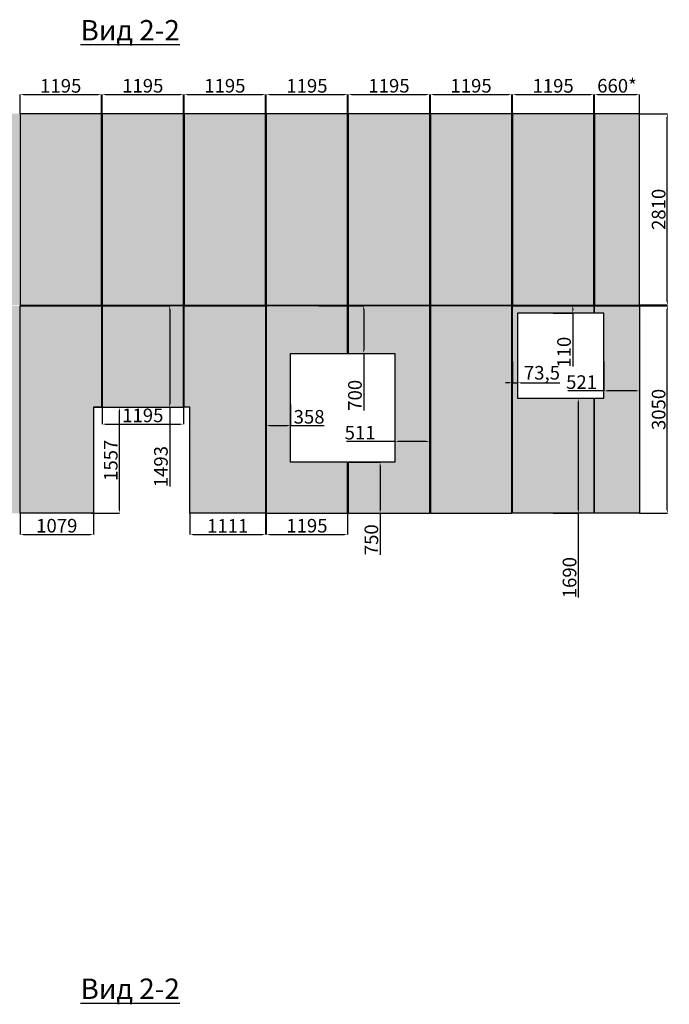
# Model space of a CAD drawing. Units: millimetres. Extents: x -126232 to 390674, y -74467 to 40121.
# Drawn here: x 380741 to 390279, y 11928 to 26395 of the extents above; entities that cross this region are included whole.
import ezdxf

# ---------------------------------------------------------------- set-up
doc = ezdxf.new("R2010")
doc.units = ezdxf.units.MM
doc.layers.add('Новый контур', color=7, linetype='Continuous', true_color=0xe6e6e6)
for name, color, linetype in [('Размеры плиты', 5, 'Continuous'), ('Размеры плиты @ 1', 5, 'Continuous'), ('Текст @ 1', 7, 'Continuous'), ('Штриховка плитки', 7, 'Continuous')]:
    doc.layers.add(name, color=color, linetype=linetype)
doc.styles.add('MpTextStyle', font='isocpeur.ttf')
doc.styles.get("Standard").update_dxf_attribs({"font": 'arial.ttf'})
doc.dimstyles.new('Аннотативный', dxfattribs={"dimscale": 0, "dimtxt": 2.5, "dimasz": 2.5, "dimexe": 1.25, "dimexo": 0.625, "dimtad": 1, "dimtxsty": 'Standard', "dimcen": 2.5, "dimadec": 0, "dimazin": 0, "dimtfac": 1, "dimtmove": 0, "dimatfit": 3, "dimfxl": 1, "dimarcsym": 0})

# ---------------------------------------------------------------- blocks, each defined once
blk = doc.blocks.new('*D1108')
at = {"layer": 'Defpoints', "color": 0, "transparency": 16777216}
for p in [(381941, 25294), (380746, 25012), (381941, 25012)]:
    blk.add_point(p, dxfattribs=at)
at = {"layer": 'Размеры плиты', "color": 0, "lineweight": -2, "transparency": 16777216}
for p, q in [((380746, 25013), (380746, 25295)), ((380796, 25294), (381891, 25294)), ((381941, 25013), (381941, 25295))]:
    blk.add_line(p, q, dxfattribs=at)
at = {"layer": 'Размеры плиты', "color": 0, "transparency": 16777216}
for points in [[(380796, 25302), (380796, 25286), (380746, 25294)], [(381891, 25302), (381891, 25286), (381941, 25294)]]:
    blk.add_solid(points, dxfattribs=at)
at = {"layer": 'Размеры плиты', "color": 0, "transparency": 16777216, "insert": (381343, 25397), "char_height": 200, "attachment_point": 5}
blk.add_mtext('1195', dxfattribs=at)
blk = doc.blocks.new('*D1109')
at = {"layer": 'Defpoints', "color": 0, "transparency": 16777216}
for p in [(383146, 25295), (381951, 25013), (383146, 25013)]:
    blk.add_point(p, dxfattribs=at)
at = {"layer": 'Размеры плиты', "color": 0, "lineweight": -2, "transparency": 16777216}
for p, q in [((381951, 25014), (381951, 25296)), ((382001, 25295), (383096, 25295)), ((383146, 25014), (383146, 25296))]:
    blk.add_line(p, q, dxfattribs=at)
at = {"layer": 'Размеры плиты', "color": 0, "transparency": 16777216}
for points in [[(382001, 25303), (382001, 25286), (381951, 25295)], [(383096, 25303), (383096, 25286), (383146, 25295)]]:
    blk.add_solid(points, dxfattribs=at)
at = {"layer": 'Размеры плиты', "color": 0, "transparency": 16777216, "insert": (382548, 25398), "char_height": 200, "attachment_point": 5}
blk.add_mtext('1195', dxfattribs=at)
blk = doc.blocks.new('*D1110')
at = {"layer": 'Defpoints', "color": 0, "transparency": 16777216}
for p in [(384351, 25295), (383156, 25013), (384351, 25013)]:
    blk.add_point(p, dxfattribs=at)
at = {"layer": 'Размеры плиты', "color": 0, "lineweight": -2, "transparency": 16777216}
for p, q in [((383156, 25014), (383156, 25296)), ((383206, 25295), (384301, 25295)), ((384351, 25014), (384351, 25296))]:
    blk.add_line(p, q, dxfattribs=at)
at = {"layer": 'Размеры плиты', "color": 0, "transparency": 16777216}
for points in [[(383206, 25303), (383206, 25286), (383156, 25295)], [(384301, 25303), (384301, 25286), (384351, 25295)]]:
    blk.add_solid(points, dxfattribs=at)
at = {"layer": 'Размеры плиты', "color": 0, "transparency": 16777216, "insert": (383753, 25398), "char_height": 200, "attachment_point": 5}
blk.add_mtext('1195', dxfattribs=at)
blk = doc.blocks.new('*D1111')
at = {"layer": 'Defpoints', "color": 0, "transparency": 16777216}
for p in [(385556, 25294), (384361, 25012), (385556, 25012)]:
    blk.add_point(p, dxfattribs=at)
at = {"layer": 'Размеры плиты', "color": 0, "lineweight": -2, "transparency": 16777216}
for p, q in [((384361, 25013), (384361, 25295)), ((384411, 25294), (385506, 25294)), ((385556, 25013), (385556, 25295))]:
    blk.add_line(p, q, dxfattribs=at)
at = {"layer": 'Размеры плиты', "color": 0, "transparency": 16777216}
for points in [[(384411, 25302), (384411, 25286), (384361, 25294)], [(385506, 25302), (385506, 25286), (385556, 25294)]]:
    blk.add_solid(points, dxfattribs=at)
at = {"layer": 'Размеры плиты', "color": 0, "transparency": 16777216, "insert": (384958, 25397), "char_height": 200, "attachment_point": 5}
blk.add_mtext('1195', dxfattribs=at)
blk = doc.blocks.new('*D1112')
at = {"layer": 'Defpoints', "color": 0, "transparency": 16777216}
for p in [(386761, 25295), (385566, 25013), (386761, 25013)]:
    blk.add_point(p, dxfattribs=at)
at = {"layer": 'Размеры плиты', "color": 0, "lineweight": -2, "transparency": 16777216}
for p, q in [((385566, 25014), (385566, 25296)), ((385616, 25295), (386711, 25295)), ((386761, 25014), (386761, 25296))]:
    blk.add_line(p, q, dxfattribs=at)
at = {"layer": 'Размеры плиты', "color": 0, "transparency": 16777216}
for points in [[(385616, 25303), (385616, 25286), (385566, 25295)], [(386711, 25303), (386711, 25286), (386761, 25295)]]:
    blk.add_solid(points, dxfattribs=at)
at = {"layer": 'Размеры плиты', "color": 0, "transparency": 16777216, "insert": (386163, 25398), "char_height": 200, "attachment_point": 5}
blk.add_mtext('1195', dxfattribs=at)
blk = doc.blocks.new('*D1113')
at = {"layer": 'Defpoints', "color": 0, "transparency": 16777216}
for p in [(387966, 25295), (386771, 25013), (387966, 25013)]:
    blk.add_point(p, dxfattribs=at)
at = {"layer": 'Размеры плиты', "color": 0, "lineweight": -2, "transparency": 16777216}
for p, q in [((386771, 25014), (386771, 25296)), ((386821, 25295), (387916, 25295)), ((387966, 25014), (387966, 25296))]:
    blk.add_line(p, q, dxfattribs=at)
at = {"layer": 'Размеры плиты', "color": 0, "transparency": 16777216}
for points in [[(386821, 25303), (386821, 25286), (386771, 25295)], [(387916, 25303), (387916, 25286), (387966, 25295)]]:
    blk.add_solid(points, dxfattribs=at)
at = {"layer": 'Размеры плиты', "color": 0, "transparency": 16777216, "insert": (387368, 25398), "char_height": 200, "attachment_point": 5}
blk.add_mtext('1195', dxfattribs=at)
blk = doc.blocks.new('*D1114')
at = {"layer": 'Defpoints', "color": 0, "transparency": 16777216}
for p in [(389171, 25294), (387976, 25012), (389171, 25012)]:
    blk.add_point(p, dxfattribs=at)
at = {"layer": 'Размеры плиты', "color": 0, "lineweight": -2, "transparency": 16777216}
for p, q in [((387976, 25013), (387976, 25295)), ((388026, 25294), (389121, 25294)), ((389171, 25013), (389171, 25295))]:
    blk.add_line(p, q, dxfattribs=at)
at = {"layer": 'Размеры плиты', "color": 0, "transparency": 16777216}
for points in [[(388026, 25302), (388026, 25286), (387976, 25294)], [(389121, 25302), (389121, 25286), (389171, 25294)]]:
    blk.add_solid(points, dxfattribs=at)
at = {"layer": 'Размеры плиты', "color": 0, "transparency": 16777216, "insert": (388573, 25397), "char_height": 200, "attachment_point": 5}
blk.add_mtext('1195', dxfattribs=at)
blk = doc.blocks.new('*D1115')
at = {"layer": 'Defpoints', "color": 0, "transparency": 16777216}
for p in [(389841, 25295), (389181, 25013), (389841, 25013)]:
    blk.add_point(p, dxfattribs=at)
at = {"layer": 'Размеры плиты', "color": 0, "lineweight": -2, "transparency": 16777216}
for p, q in [((389181, 25014), (389181, 25296)), ((389231, 25295), (389791, 25295)), ((389841, 25014), (389841, 25296))]:
    blk.add_line(p, q, dxfattribs=at)
at = {"layer": 'Размеры плиты', "color": 0, "transparency": 16777216}
for points in [[(389231, 25303), (389231, 25286), (389181, 25295)], [(389791, 25303), (389791, 25286), (389841, 25295)]]:
    blk.add_solid(points, dxfattribs=at)
at = {"layer": 'Размеры плиты', "color": 0, "transparency": 16777216, "insert": (389511, 25398), "char_height": 200, "attachment_point": 5}
blk.add_mtext('660*', dxfattribs=at)
blk = doc.blocks.new('*D1117')
at = {"layer": 'Defpoints', "color": 0, "transparency": 16777216}
for p in [(389828, 25013), (390250, 25013), (389841, 22203)]:
    blk.add_point(p, dxfattribs=at)
at = {"layer": 'Размеры плиты', "color": 0, "lineweight": -2, "transparency": 16777216}
for p, q in [((389828, 25013), (390252, 25013)), ((390250, 22253), (390250, 24963)), ((389841, 22203), (390252, 22203))]:
    blk.add_line(p, q, dxfattribs=at)
at = {"layer": 'Размеры плиты', "color": 0, "transparency": 16777216}
for points in [[(390242, 24963), (390259, 24963), (390250, 25013)], [(390242, 22253), (390259, 22253), (390250, 22203)]]:
    blk.add_solid(points, dxfattribs=at)
at = {"layer": 'Размеры плиты', "color": 0, "transparency": 16777216, "insert": (390148, 23608), "char_height": 200, "attachment_point": 5, "rotation": 90}
blk.add_mtext('2810', dxfattribs=at)
blk = doc.blocks.new('*D1118')
at = {"layer": 'Defpoints', "color": 0, "transparency": 16777216}
for p in [(389841, 22193), (390250, 22193), (389841, 19143)]:
    blk.add_point(p, dxfattribs=at)
at = {"layer": 'Размеры плиты', "color": 0, "lineweight": -2, "transparency": 16777216}
for p, q in [((389841, 22193), (390252, 22193)), ((390250, 19193), (390250, 22143)), ((389841, 19143), (390252, 19143))]:
    blk.add_line(p, q, dxfattribs=at)
at = {"layer": 'Размеры плиты', "color": 0, "transparency": 16777216}
for points in [[(390242, 22143), (390259, 22143), (390250, 22193)], [(390242, 19193), (390259, 19193), (390250, 19143)]]:
    blk.add_solid(points, dxfattribs=at)
at = {"layer": 'Размеры плиты', "color": 0, "transparency": 16777216, "insert": (390148, 20668), "char_height": 200, "attachment_point": 5, "rotation": 90}
blk.add_mtext('3050', dxfattribs=at)
blk = doc.blocks.new('*D1119')
at = {"layer": 'Defpoints', "color": 0, "transparency": 16777216}
for p in [(380746, 19143), (381825, 19143), (381825, 18831)]:
    blk.add_point(p, dxfattribs=at)
at = {"layer": 'Размеры плиты', "color": 0, "lineweight": -2, "transparency": 16777216}
for p, q in [((380746, 19142), (380746, 18830)), ((381825, 19142), (381825, 18830)), ((380796, 18831), (381775, 18831))]:
    blk.add_line(p, q, dxfattribs=at)
at = {"layer": 'Размеры плиты', "color": 0, "transparency": 16777216}
for points in [[(380796, 18839), (380796, 18823), (380746, 18831)], [(381775, 18839), (381775, 18823), (381825, 18831)]]:
    blk.add_solid(points, dxfattribs=at)
at = {"layer": 'Размеры плиты', "color": 0, "transparency": 16777216, "insert": (381285, 18934), "char_height": 200, "attachment_point": 5}
blk.add_mtext('1079', dxfattribs=at)
blk = doc.blocks.new('*D1120')
at = {"layer": 'Defpoints', "color": 0, "transparency": 16777216}
for p in [(381951, 20700), (383146, 20700), (383146, 20452)]:
    blk.add_point(p, dxfattribs=at)
at = {"layer": 'Размеры плиты', "color": 0, "lineweight": -2, "transparency": 16777216}
for p, q in [((381951, 20699), (381951, 20451)), ((383146, 20699), (383146, 20451)), ((382001, 20452), (383096, 20452))]:
    blk.add_line(p, q, dxfattribs=at)
at = {"layer": 'Размеры плиты', "color": 0, "transparency": 16777216}
for points in [[(382001, 20460), (382001, 20444), (381951, 20452)], [(383096, 20460), (383096, 20444), (383146, 20452)]]:
    blk.add_solid(points, dxfattribs=at)
at = {"layer": 'Размеры плиты', "color": 0, "transparency": 16777216, "insert": (382548, 20555), "char_height": 200, "attachment_point": 5}
blk.add_mtext('1195', dxfattribs=at)
blk = doc.blocks.new('*D1121')
at = {"layer": 'Defpoints', "color": 0, "transparency": 16777216}
for p in [(383240, 19143), (384351, 19143), (384351, 18831)]:
    blk.add_point(p, dxfattribs=at)
at = {"layer": 'Размеры плиты', "color": 0, "lineweight": -2, "transparency": 16777216}
for p, q in [((383240, 19142), (383240, 18830)), ((384351, 19142), (384351, 18830)), ((383290, 18831), (384301, 18831))]:
    blk.add_line(p, q, dxfattribs=at)
at = {"layer": 'Размеры плиты', "color": 0, "transparency": 16777216}
for points in [[(383290, 18840), (383290, 18823), (383240, 18831)], [(384301, 18840), (384301, 18823), (384351, 18831)]]:
    blk.add_solid(points, dxfattribs=at)
at = {"layer": 'Размеры плиты', "color": 0, "transparency": 16777216, "insert": (383795, 18932), "char_height": 200, "attachment_point": 5}
blk.add_mtext('1111', dxfattribs=at)
blk = doc.blocks.new('*D1122')
at = {"layer": 'Defpoints', "color": 0, "transparency": 16777216}
for p in [(384361, 19143), (385556, 19143), (385556, 18831)]:
    blk.add_point(p, dxfattribs=at)
at = {"layer": 'Размеры плиты', "color": 0, "lineweight": -2, "transparency": 16777216}
for p, q in [((384361, 19142), (384361, 18830)), ((385556, 19142), (385556, 18830)), ((384411, 18831), (385506, 18831))]:
    blk.add_line(p, q, dxfattribs=at)
at = {"layer": 'Размеры плиты', "color": 0, "transparency": 16777216}
for points in [[(384411, 18839), (384411, 18823), (384361, 18831)], [(385506, 18839), (385506, 18823), (385556, 18831)]]:
    blk.add_solid(points, dxfattribs=at)
at = {"layer": 'Размеры плиты', "color": 0, "transparency": 16777216, "insert": (384958, 18934), "char_height": 200, "attachment_point": 5}
blk.add_mtext('1195', dxfattribs=at)
blk = doc.blocks.new('*D1123')
at = {"layer": 'Defpoints', "color": 0, "transparency": 16777216}
for p in [(388573, 20832), (388943, 20832), (388573, 19143)]:
    blk.add_point(p, dxfattribs=at)
at = {"layer": 'Размеры плиты', "color": 0, "lineweight": -2, "transparency": 16777216}
for p, q in [((388574, 20832), (388944, 20832)), ((388943, 20782), (388943, 19193)), ((388574, 19143), (388944, 19143)), ((388943, 19143), (388943, 17907))]:
    blk.add_line(p, q, dxfattribs=at)
at = {"layer": 'Размеры плиты', "color": 0, "transparency": 16777216}
for points in [[(388935, 20782), (388951, 20782), (388943, 20832)], [(388935, 19193), (388951, 19193), (388943, 19143)]]:
    blk.add_solid(points, dxfattribs=at)
at = {"layer": 'Размеры плиты', "color": 0, "transparency": 16777216, "insert": (388840, 18197), "char_height": 200, "attachment_point": 5, "rotation": 90}
blk.add_mtext('1690', dxfattribs=at)
blk = doc.blocks.new('*D1124')
at = {"layer": 'Defpoints', "color": 0, "transparency": 16777216}
for p in [(385566, 19892), (386033, 19892), (385566, 19143)]:
    blk.add_point(p, dxfattribs=at)
at = {"layer": 'Размеры плиты', "color": 0, "lineweight": -2, "transparency": 16777216}
for p, q in [((385566, 19892), (386034, 19892)), ((386033, 19842), (386033, 19193)), ((385566, 19143), (386034, 19143)), ((386033, 19143), (386033, 18534))]:
    blk.add_line(p, q, dxfattribs=at)
at = {"layer": 'Размеры плиты', "color": 0, "transparency": 16777216}
for points in [[(386024, 19842), (386041, 19842), (386033, 19892)], [(386024, 19193), (386041, 19193), (386033, 19143)]]:
    blk.add_solid(points, dxfattribs=at)
at = {"layer": 'Размеры плиты', "color": 0, "transparency": 16777216, "insert": (385930, 18754), "char_height": 200, "attachment_point": 5, "rotation": 90}
blk.add_mtext('750', dxfattribs=at)
blk = doc.blocks.new('*D1125')
at = {"layer": 'Defpoints', "color": 0, "transparency": 16777216}
for p in [(381825, 20700), (382206, 20700), (381796, 19143)]:
    blk.add_point(p, dxfattribs=at)
at = {"layer": 'Размеры плиты', "color": 0, "lineweight": -2, "transparency": 16777216}
for p, q in [((381825, 20700), (382207, 20700)), ((382206, 19193), (382206, 20650)), ((381797, 19143), (382207, 19143))]:
    blk.add_line(p, q, dxfattribs=at)
at = {"layer": 'Размеры плиты', "color": 0, "transparency": 16777216}
for points in [[(382198, 20650), (382214, 20650), (382206, 20700)], [(382198, 19193), (382214, 19193), (382206, 19143)]]:
    blk.add_solid(points, dxfattribs=at)
at = {"layer": 'Размеры плиты', "color": 0, "transparency": 16777216, "insert": (382103, 19921), "char_height": 200, "attachment_point": 5, "rotation": 90}
blk.add_mtext('1557', dxfattribs=at)
blk = doc.blocks.new('*D1126')
at = {"layer": 'Defpoints', "color": 0, "transparency": 16777216}
for p in [(381825, 22193), (382943, 22193), (381825, 20700)]:
    blk.add_point(p, dxfattribs=at)
at = {"layer": 'Размеры плиты', "color": 0, "lineweight": -2, "transparency": 16777216}
for p, q in [((381825, 22193), (382944, 22193)), ((382943, 22143), (382943, 20750)), ((381826, 20700), (382944, 20700)), ((382943, 20700), (382943, 19538))]:
    blk.add_line(p, q, dxfattribs=at)
at = {"layer": 'Размеры плиты', "color": 0, "transparency": 16777216}
for points in [[(382934, 22143), (382951, 22143), (382943, 22193)], [(382934, 20750), (382951, 20750), (382943, 20700)]]:
    blk.add_solid(points, dxfattribs=at)
at = {"layer": 'Размеры плиты', "color": 0, "transparency": 16777216, "insert": (382840, 19828), "char_height": 200, "attachment_point": 5, "rotation": 90}
blk.add_mtext('1493', dxfattribs=at)
blk = doc.blocks.new('*D1127')
at = {"layer": 'Defpoints', "color": 0, "transparency": 16777216}
for p in [(385130, 22193), (385792, 22193), (385137, 21492)]:
    blk.add_point(p, dxfattribs=at)
at = {"layer": 'Размеры плиты', "color": 0, "lineweight": -2, "transparency": 16777216}
for p, q in [((385131, 22193), (385793, 22193)), ((385792, 22143), (385792, 21542)), ((385138, 21492), (385793, 21492)), ((385792, 21492), (385792, 20655))]:
    blk.add_line(p, q, dxfattribs=at)
at = {"layer": 'Размеры плиты', "color": 0, "transparency": 16777216}
for points in [[(385783, 22143), (385800, 22143), (385792, 22193)], [(385783, 21542), (385800, 21542), (385792, 21492)]]:
    blk.add_solid(points, dxfattribs=at)
at = {"layer": 'Размеры плиты', "color": 0, "transparency": 16777216, "insert": (385689, 20876), "char_height": 200, "attachment_point": 5, "rotation": 90}
blk.add_mtext('700', dxfattribs=at)
blk = doc.blocks.new('*D1128')
at = {"layer": 'Defpoints', "color": 0, "transparency": 16777216}
for p in [(388573, 22193), (388861, 22193), (388573, 22082)]:
    blk.add_point(p, dxfattribs=at)
at = {"layer": 'Размеры плиты', "color": 0, "lineweight": -2, "transparency": 16777216}
for p, q in [((388573, 22193), (388863, 22193)), ((388861, 22143), (388861, 22132)), ((388573, 22082), (388863, 22082)), ((388861, 22082), (388861, 21297))]:
    blk.add_line(p, q, dxfattribs=at)
at = {"layer": 'Размеры плиты', "color": 0, "transparency": 16777216}
for points in [[(388853, 22143), (388870, 22143), (388861, 22193)], [(388853, 22132), (388870, 22132), (388861, 22082)]]:
    blk.add_solid(points, dxfattribs=at)
at = {"layer": 'Размеры плиты', "color": 0, "transparency": 16777216, "insert": (388759, 21509), "char_height": 200, "attachment_point": 5, "rotation": 90}
blk.add_mtext('110', dxfattribs=at)
blk = doc.blocks.new('*D1129')
at = {"layer": 'Defpoints', "color": 0, "transparency": 16777216}
for p in [(384361, 20743), (384719, 20743), (384719, 20432)]:
    blk.add_point(p, dxfattribs=at)
at = {"layer": 'Размеры плиты', "color": 0, "lineweight": -2, "transparency": 16777216}
for p, q in [((384361, 20743), (384361, 20430)), ((384719, 20743), (384719, 20430)), ((384411, 20432), (384669, 20432)), ((384719, 20432), (385212, 20432))]:
    blk.add_line(p, q, dxfattribs=at)
at = {"layer": 'Размеры плиты', "color": 0, "transparency": 16777216}
for points in [[(384411, 20440), (384411, 20423), (384361, 20432)], [(384669, 20440), (384669, 20423), (384719, 20432)]]:
    blk.add_solid(points, dxfattribs=at)
at = {"layer": 'Размеры плиты', "color": 0, "transparency": 16777216, "insert": (384990, 20534), "char_height": 200, "attachment_point": 5}
blk.add_mtext('358', dxfattribs=at)
blk = doc.blocks.new('*D1130')
at = {"layer": 'Defpoints', "color": 0, "transparency": 16777216}
for p in [(386250, 20743), (386761, 20743), (386761, 20198)]:
    blk.add_point(p, dxfattribs=at)
at = {"layer": 'Размеры плиты', "color": 0, "lineweight": -2, "transparency": 16777216}
for p, q in [((386250, 20743), (386250, 20197)), ((386761, 20743), (386761, 20197)), ((386250, 20198), (385537, 20198)), ((386711, 20198), (386300, 20198))]:
    blk.add_line(p, q, dxfattribs=at)
at = {"layer": 'Размеры плиты', "color": 0, "transparency": 16777216}
for points in [[(386300, 20206), (386300, 20190), (386250, 20198)], [(386711, 20206), (386711, 20190), (386761, 20198)]]:
    blk.add_solid(points, dxfattribs=at)
at = {"layer": 'Размеры плиты', "color": 0, "transparency": 16777216, "insert": (385739, 20301), "char_height": 200, "attachment_point": 5}
blk.add_mtext('511', dxfattribs=at)
blk = doc.blocks.new('*D1131')
at = {"layer": 'Defpoints', "color": 0, "transparency": 16777216}
for p in [(387976, 21372), (388049, 21372), (388049, 21060)]:
    blk.add_point(p, dxfattribs=at)
at = {"layer": 'Размеры плиты', "color": 0, "lineweight": -2, "transparency": 16777216}
for p, q in [((387976, 21371), (387976, 21059)), ((388049, 21371), (388049, 21059)), ((387926, 21060), (387876, 21060)), ((387976, 21060), (388049, 21060)), ((388099, 21060), (388670, 21060))]:
    blk.add_line(p, q, dxfattribs=at)
at = {"layer": 'Размеры плиты', "color": 0, "transparency": 16777216}
for points in [[(387926, 21068), (387926, 21052), (387976, 21060)], [(388099, 21068), (388099, 21052), (388049, 21060)]]:
    blk.add_solid(points, dxfattribs=at)
at = {"layer": 'Размеры плиты', "color": 0, "transparency": 16777216, "insert": (388409, 21181), "char_height": 200, "attachment_point": 5}
blk.add_mtext('73,5', dxfattribs=at)
blk = doc.blocks.new('*D1132')
at = {"layer": 'Defpoints', "color": 0, "transparency": 16777216}
for p in [(389320, 21372), (389841, 21372), (389841, 20941)]:
    blk.add_point(p, dxfattribs=at)
at = {"layer": 'Размеры плиты', "color": 0, "lineweight": -2, "transparency": 16777216}
for p, q in [((389320, 21371), (389320, 20940)), ((389841, 21371), (389841, 20940)), ((389320, 20941), (388789, 20941)), ((389791, 20941), (389370, 20941))]:
    blk.add_line(p, q, dxfattribs=at)
at = {"layer": 'Размеры плиты', "color": 0, "transparency": 16777216}
for points in [[(389370, 20949), (389370, 20933), (389320, 20941)], [(389791, 20949), (389791, 20933), (389841, 20941)]]:
    blk.add_solid(points, dxfattribs=at)
at = {"layer": 'Размеры плиты', "color": 0, "transparency": 16777216, "insert": (388991, 21044), "char_height": 200, "attachment_point": 5}
blk.add_mtext('521', dxfattribs=at)

msp = doc.modelspace()

# ---------------------------------------------------------------- hatches: boundary and pattern name
at = {"layer": 'Штриховка плитки', "true_color": 0xfacd80, "transparency": 33554508}
h = msp.add_hatch(dxfattribs=at)
h.set_pattern_fill('ANGLE', color=31, scale=10)
h.set_pattern_definition([(0, (242178.11, 49501.194), (0, 69.85), [50.8, -19.05]), (90, (242178.11, 49501.194), (-69.85, 4e-15), [50.8, -19.05])])
h.paths.add_polyline_path([(389840.685, 22202.68), (389840.685, 25012.975), (389180.685, 25012.975), (389180.685, 22202.68)])
h.paths.add_polyline_path([(389170.685, 22202.68), (389170.685, 25012.975), (387975.685, 25012.975), (387975.685, 22202.68)])
h.paths.add_polyline_path([(387965.685, 22202.68), (387965.685, 25012.975), (386770.685, 25012.975), (386770.685, 22202.68)])
h.paths.add_polyline_path([(386760.685, 22202.68), (386760.685, 25012.975), (385565.685, 25012.975), (385565.685, 22202.68)])
h.paths.add_polyline_path([(385555.685, 22202.68), (385555.685, 25012.975), (384360.685, 25012.975), (384360.685, 22202.68)])
h.paths.add_polyline_path([(384350.685, 22202.68), (384350.685, 25012.975), (383155.685, 25012.975), (383155.685, 22202.68)])
h.paths.add_polyline_path([(383145.685, 22202.68), (383145.685, 25012.975), (381950.685, 25012.975), (381950.685, 22202.68)])
h.paths.add_polyline_path([(381940.685, 22202.68), (381940.685, 25012.975), (380745.685, 25012.975), (380745.685, 22202.68)])
h.paths.add_polyline_path([(380735.685, 22202.68), (380735.685, 25012.975), (379540.685, 25012.975), (379540.685, 22202.68)])
h.paths.add_polyline_path([(379530.685, 22202.68), (379530.685, 25012.975), (378335.685, 25012.975), (378335.685, 22202.68)])
h.paths.add_polyline_path([(378325.685, 22202.68), (378325.685, 25012.975), (377130.685, 25012.975), (377130.685, 22202.68)])
h.paths.add_polyline_path([(377120.685, 22202.68), (377120.685, 25012.975), (375925.685, 25012.975), (375925.685, 22202.68)])
h.paths.add_polyline_path([(375915.685, 22202.68), (375915.685, 25012.975), (374720.685, 25012.975), (374720.685, 22202.68)])
h.paths.add_polyline_path([(374710.685, 22202.68), (374710.685, 25012.975), (374610.685, 25012.975), (374610.685, 22202.68)])
h.paths.add_polyline_path([(389180.685, 22192.68), (389840.685, 22192.68), (389840.685, 19142.68), (389180.685, 19142.68), (389180.685, 20832.386), (389319.685, 20832.386), (389319.685, 22082.386), (389180.685, 22082.386)])
h.paths.add_polyline_path([(389170.685, 20832.386), (389170.685, 19142.68), (387975.685, 19142.68), (387975.685, 22192.68), (389170.685, 22192.68), (389170.685, 22082.386), (388049.185, 22082.386), (388049.185, 20832.386)])
h.paths.add_polyline_path([(387965.685, 19142.68), (387965.685, 22192.68), (386770.685, 22192.68), (386770.685, 19142.68)])
h.paths.add_polyline_path([(385555.685, 22192.68), (384360.685, 22192.68), (384360.685, 19142.68), (385555.685, 19142.68), (385555.685, 19892.386), (384718.685, 19892.386), (384718.685, 21492.386), (385555.685, 21492.386)])
h.paths.add_polyline_path([(385565.685, 22192.68), (385565.685, 21492.386), (386249.685, 21492.386), (386249.685, 19892.386), (385565.685, 19892.386), (385565.685, 19142.68), (386760.685, 19142.68), (386760.685, 22192.68)])
h.paths.add_polyline_path([(384350.685, 19142.68), (383239.685, 19142.68), (383239.685, 20699.68), (383155.685, 20699.68), (383155.685, 22192.68), (384350.685, 22192.68)])
h.paths.add_polyline_path([(381824.685, 19142.68), (380745.685, 19142.68), (380745.685, 22192.68), (381940.685, 22192.68), (381940.685, 20699.68), (381824.685, 20699.68)])
h.paths.add_polyline_path([(383145.685, 20699.68), (383145.685, 22192.68), (381950.685, 22192.68), (381950.685, 20699.68)])
h.paths.add_polyline_path([(375915.685, 19142.68), (375915.685, 22192.68), (374720.685, 22192.68), (374720.685, 19142.68)])
h.paths.add_polyline_path([(377120.685, 19142.68), (377120.685, 22192.68), (375925.685, 22192.68), (375925.685, 19142.68)])
h.paths.add_polyline_path([(378325.685, 19142.68), (378325.685, 22192.68), (377130.685, 22192.68), (377130.685, 19142.68)])
h.paths.add_polyline_path([(379530.685, 19142.68), (379530.685, 22192.68), (378335.685, 22192.68), (378335.685, 19142.68)])
h.paths.add_polyline_path([(380735.685, 19142.68), (380735.685, 22192.68), (379540.685, 22192.68), (379540.685, 19142.68)])
h.paths.add_polyline_path([(374710.685, 19142.68), (374710.685, 22192.68), (374610.685, 22192.68), (374610.685, 19142.68)])

# ---------------------------------------------------------------- linework, layer by layer
at = {"layer": 'Новый контур'}
for points in [[(381940.685, 22202.68), (381940.685, 25012.975), (380745.685, 25012.975), (380745.685, 22202.68)], [(383145.685, 22202.68), (383145.685, 25012.975), (381950.685, 25012.975), (381950.685, 22202.68)], [(384350.685, 22202.68), (384350.685, 25012.975), (383155.685, 25012.975), (383155.685, 22202.68)], [(385555.685, 22202.68), (385555.685, 25012.975), (384360.685, 25012.975), (384360.685, 22202.68)], [(386760.685, 22202.68), (386760.685, 25012.975), (385565.685, 25012.975), (385565.685, 22202.68)], [(387965.685, 22202.68), (387965.685, 25012.975), (386770.685, 25012.975), (386770.685, 22202.68)], [(389170.685, 22202.68), (389170.685, 25012.975), (387975.685, 25012.975), (387975.685, 22202.68)], [(389840.685, 22202.68), (389840.685, 25012.975), (389180.685, 25012.975), (389180.685, 22202.68)], [(383145.685, 20699.68), (383145.685, 22192.68), (381950.685, 22192.68), (381950.685, 20699.68)], [(387965.685, 19142.68), (387965.685, 22192.68), (386770.685, 22192.68), (386770.685, 19142.68)]]:
    msp.add_lwpolyline(points, close=True, dxfattribs=at)
for points in [[(381824.685, 19142.68), (380745.685, 19142.68), (380745.685, 22192.68), (381940.685, 22192.68), (381940.685, 20699.68), (381824.685, 20699.68), (381824.685, 19142.68)], [(384350.685, 19142.68), (383239.685, 19142.68), (383239.685, 20699.68), (383155.685, 20699.68), (383155.685, 22192.68), (384350.685, 22192.68), (384350.685, 19142.68)], [(385555.685, 22192.68), (384360.685, 22192.68), (384360.685, 19142.68), (385555.685, 19142.68), (385555.685, 19892.386), (384718.685, 19892.386), (384718.685, 21492.386), (385555.685, 21492.386), (385555.685, 22192.68)], [(385565.685, 22192.68), (385565.685, 21492.386), (386249.685, 21492.386), (386249.685, 19892.386), (385565.685, 19892.386), (385565.685, 19142.68), (386760.685, 19142.68), (386760.685, 22192.68), (385565.685, 22192.68)], [(389170.685, 20832.386), (389170.685, 19142.68), (387975.685, 19142.68), (387975.685, 22192.68), (389170.685, 22192.68), (389170.685, 22082.386), (388049.185, 22082.386), (388049.185, 20832.386), (389170.685, 20832.386)], [(389180.685, 22192.68), (389840.685, 22192.68), (389840.685, 19142.68), (389180.685, 19142.68), (389180.685, 20832.386), (389319.685, 20832.386), (389319.685, 22082.386), (389180.685, 22082.386), (389180.685, 22192.68)]]:
    msp.add_lwpolyline(points, dxfattribs=at)

# ---------------------------------------------------------------- texts
at = {"layer": 'Текст @ 1', "char_height": 300, "attachment_point": 1, "style": 'MpTextStyle'}
for insert in [(381633.753, 26389.494), (381633.753, 12306.623)]:
    msp.add_mtext_dynamic_manual_height_columns('{\\fArial|b0|i0|c204|p34;\\LВид 2-2}', width=7881.60205, gutter_width=15, heights=[0], dxfattribs=dict(at, insert=insert))

# ---------------------------------------------------------------- dimensions: what is measured, and where the dimension line sits
at = {"layer": 'Размеры плиты @ 1'}
for base, p1, p2, picture, middle in [((381940.685, 25294.163), (380745.685, 25012.35), (381940.685, 25012.35), '*D1108', (381343.185, 25396.903)), ((383145.685, 25294.788), (381950.685, 25012.975), (383145.685, 25012.975), '*D1109', (382548.185, 25397.528)), ((384350.685, 25294.788), (383155.685, 25012.975), (384350.685, 25012.975), '*D1110', (383753.185, 25397.528)), ((385555.685, 25294.163), (384360.685, 25012.35), (385555.685, 25012.35), '*D1111', (384958.185, 25396.903)), ((386760.685, 25294.788), (385565.685, 25012.975), (386760.685, 25012.975), '*D1112', (386163.185, 25397.528)), ((387965.685, 25294.788), (386770.685, 25012.975), (387965.685, 25012.975), '*D1113', (387368.185, 25397.528)), ((389170.685, 25294.163), (387975.685, 25012.35), (389170.685, 25012.35), '*D1114', (388573.185, 25396.903)), ((388049.185, 21060.126), (387975.685, 21371.972), (388049.185, 21371.972), '*D1131', (388409.497, 21180.942)), ((383145.685, 20452.116), (381950.685, 20699.68), (383145.685, 20699.68), '*D1120', (382548.185, 20554.856)), ((384718.685, 20431.593), (384360.685, 20743.439), (384718.685, 20743.439), '*D1129', (384990.388, 20534.401)), ((381824.685, 18830.834), (380745.685, 19142.68), (381824.685, 19142.68), '*D1119', (381285.185, 18933.574)), ((384350.685, 18831.459), (383239.685, 19142.68), (384350.685, 19142.68), '*D1121', (383795.185, 18932.494)), ((385555.685, 18830.834), (384360.685, 19142.68), (385555.685, 19142.68), '*D1122', (384958.185, 18933.574))]:
    dim = msp.add_linear_dim(base=base, p1=p1, p2=p2, dimstyle='Аннотативный', override={"dimscale": 1, "dimtxt": 200, "dimasz": 50, "dimtix": 0, "dimtofl": 1, "dimtmove": 0, "dimatfit": 3}, dxfattribs=at)
    dim.commit()
    dim.dimension.update_dxf_attribs({"geometry": picture, "text_midpoint": middle})
dim = msp.add_linear_dim(base=(389840.685, 25294.788), p1=(389180.685, 25012.975), p2=(389840.685, 25012.975), text='<>*', dimstyle='Аннотативный', override={"dimscale": 1, "dimtxt": 200, "dimasz": 50, "dimtix": 0, "dimtofl": 1, "dimtmove": 0, "dimatfit": 3}, dxfattribs=at)
dim.commit()
dim.dimension.update_dxf_attribs({"geometry": '*D1115', "text_midpoint": (389510.685, 25397.528)})
dim = msp.add_linear_dim(base=(390250.395, 25012.975), p1=(389840.685, 22202.68), p2=(389827.613, 25012.975), angle=90, text='2810', dimstyle='Аннотативный', override={"dimscale": 1, "dimtxt": 200, "dimasz": 50, "dimtix": 0, "dimtofl": 1, "dimtmove": 0, "dimatfit": 3}, dxfattribs=at)
dim.commit()
dim.dimension.update_dxf_attribs({"geometry": '*D1117', "text_midpoint": (390147.656, 23607.828)})
dim = msp.add_linear_dim(base=(382942.745, 22192.68), p1=(381825.31, 20699.68), p2=(381824.685, 22192.68), angle=90, dimstyle='Аннотативный', override={"dimscale": 1, "dimtxt": 200, "dimasz": 50, "dimtix": 0, "dimtofl": 1, "dimtmove": 0, "dimatfit": 3}, dxfattribs=at)
dim.commit()
dim.dimension.update_dxf_attribs({"geometry": '*D1126', "text_midpoint": (382942.745, 19828.057), "dimtype": 128})
for base, p1, p2, text, picture, middle in [((385791.752, 22192.68), (385137.185, 21492.386), (385129.887, 22192.68), '700', '*D1127', (385791.752, 20875.561)), ((388861.455, 22192.68), (388572.56, 22082.386), (388572.56, 22192.68), '110', '*D1128', (388861.455, 21509.001)), ((388942.852, 20832.386), (388573.185, 19142.68), (388573.185, 20832.386), '1690', '*D1123', (388942.852, 18196.95)), ((386032.614, 19892.386), (385565.685, 19142.68), (385565.685, 19892.386), '750', '*D1124', (386032.614, 18754.111))]:
    dim = msp.add_linear_dim(base=base, p1=p1, p2=p2, angle=90, text=text, dimstyle='Аннотативный', override={"dimscale": 1, "dimtxt": 200, "dimasz": 50, "dimtix": 0, "dimtofl": 1, "dimtmove": 0, "dimatfit": 3}, dxfattribs=at)
    dim.commit()
    dim.dimension.update_dxf_attribs({"geometry": picture, "text_midpoint": middle, "dimtype": 128})
for base, p1, p2, picture, middle in [((390250.395, 22192.68), (389840.685, 19142.68), (389840.685, 22192.68), '*D1118', (390147.588, 20667.68)), ((382206.15, 20699.68), (381796.44, 19142.68), (381824.685, 20699.68), '*D1125', (382103.411, 19921.18))]:
    dim = msp.add_linear_dim(base=base, p1=p1, p2=p2, angle=90, dimstyle='Аннотативный', override={"dimscale": 1, "dimtxt": 200, "dimasz": 50, "dimtix": 0, "dimtofl": 1, "dimtmove": 0, "dimatfit": 3}, dxfattribs=at)
    dim.commit()
    dim.dimension.update_dxf_attribs({"geometry": picture, "text_midpoint": middle})
for base, p1, p2, picture, middle in [((389840.685, 20940.962), (389319.685, 21371.972), (389840.685, 21371.972), '*D1132', (388990.856, 20940.962)), ((386760.685, 20197.931), (386249.685, 20743.439), (386760.685, 20743.439), '*D1130', (385739.254, 20197.931))]:
    dim = msp.add_linear_dim(base=base, p1=p1, p2=p2, dimstyle='Аннотативный', override={"dimscale": 1, "dimtxt": 200, "dimasz": 50, "dimtix": 0, "dimtofl": 1, "dimtmove": 0, "dimatfit": 3}, dxfattribs=at)
    dim.commit()
    dim.dimension.update_dxf_attribs({"geometry": picture, "text_midpoint": middle, "dimtype": 128})

doc.saveas('drawing.dxf')
